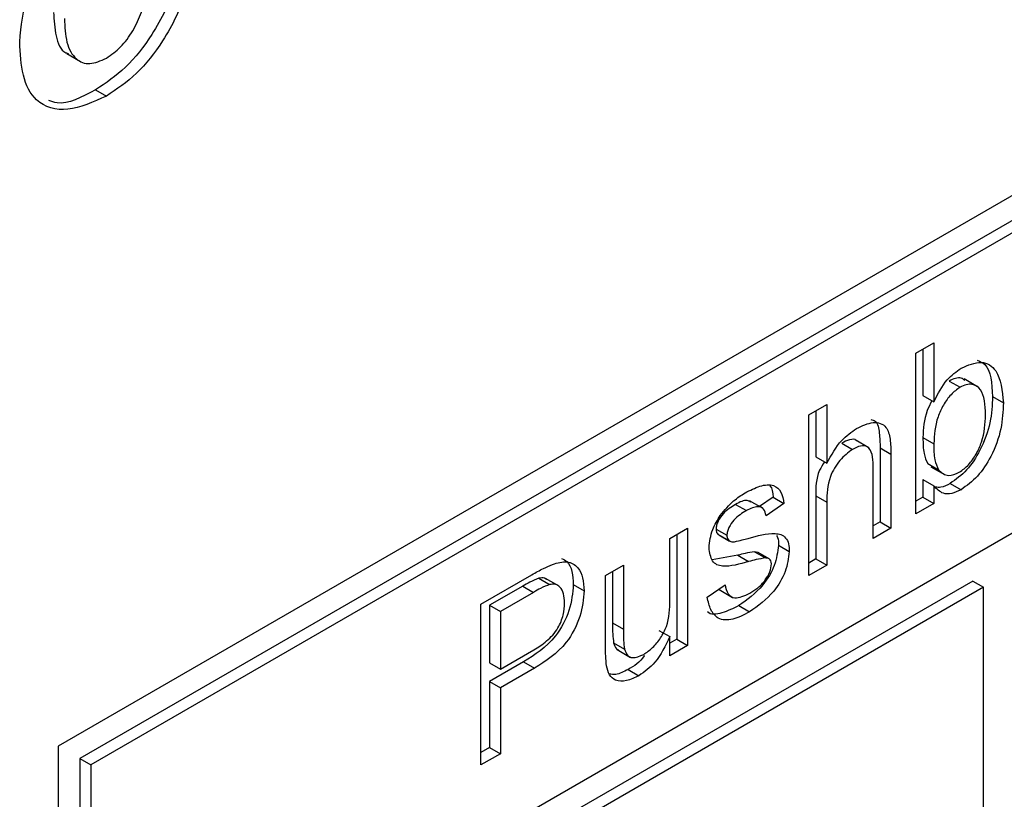
# Model space of a CAD drawing. Units: millimetres. Extents: x 18 to 265, y 45 to 186.
# Drawn here: x 123 to 125, y 103 to 104 of the extents above; entities that cross this region are included whole.
import ezdxf

# ---------------------------------------------------------------- set-up
doc = ezdxf.new("R2010")
doc.units = ezdxf.units.MM

msp = doc.modelspace()

# ---------------------------------------------------------------- linework, layer by layer
at = {"color": 7, "linetype": 'Continuous', "lineweight": 25}
for p, q in [((131.6573, 107.9735), (122.97, 102.9584)), ((126.4005, 104.8921), (123.0104, 102.935)), ((126.4207, 104.8804), (123.0306, 102.9234)), ((126.4207, 104.3205), (123.0306, 102.3635)), ((122.9861, 104.2495), (123.0114, 104.235)), ((123.0397, 104.182), (123.0599, 104.1703)), ((124.5693, 103.6913), (124.6026, 103.7105)), ((124.6026, 103.7105), (124.6026, 103.6003)), ((124.5823, 103.6989), (124.5823, 103.6119)), ((124.5693, 103.3917), (124.5693, 103.6913)), ((124.6313, 103.639), (124.6515, 103.6274)), ((124.6842, 103.6285), (124.6589, 103.6431)), ((124.5823, 103.6119), (124.6026, 103.6003)), ((124.7121, 103.6102), (124.7323, 103.5985)), ((124.3697, 103.5761), (124.403, 103.5953)), ((124.3828, 103.5836), (124.3828, 103.4976)), ((124.403, 103.5953), (124.403, 103.4859)), ((124.3697, 103.2765), (124.3697, 103.5761)), ((124.4811, 103.5147), (124.4559, 103.5293)), ((124.5823, 103.5336), (124.6026, 103.5219)), ((124.4309, 103.5234), (124.4511, 103.5117)), ((124.5025, 103.5145), (124.5025, 103.3765)), ((124.5025, 103.5145), (124.5227, 103.5029)), ((124.3828, 103.4976), (124.403, 103.4859)), ((124.5227, 103.5029), (124.5227, 103.3648)), ((124.4895, 103.3456), (124.4895, 103.4817)), ((124.5911, 103.4853), (124.6113, 103.4736)), ((124.597, 103.4791), (124.6223, 103.4645)), ((124.5823, 103.4554), (124.5823, 103.4226)), ((124.5823, 103.4554), (124.6026, 103.4438)), ((124.6026, 103.4438), (124.6026, 103.4109)), ((124.6331, 103.4481), (124.6533, 103.4364)), ((124.303, 103.4226), (124.2778, 103.4052)), ((124.303, 103.4226), (124.3232, 103.4109)), ((124.3828, 103.4248), (124.3828, 103.3074)), ((124.3828, 103.4248), (124.403, 103.4132)), ((124.5823, 103.4226), (124.5693, 103.415)), ((124.5823, 103.4226), (124.6026, 103.4109)), ((124.2329, 103.4091), (124.2532, 103.3974)), ((124.2842, 103.4014), (124.259, 103.416)), ((124.3232, 103.4109), (124.2899, 103.3879)), ((124.403, 103.4132), (124.403, 103.2957)), ((124.6026, 103.4109), (124.5693, 103.3917)), ((124.1103, 103.3457), (124.1435, 103.3649)), ((124.1435, 103.3649), (124.1435, 103.1459)), ((124.1965, 103.363), (124.2167, 103.3514)), ((124.5025, 103.3765), (124.4895, 103.369)), ((124.5227, 103.3648), (124.4895, 103.3456)), ((124.5025, 103.3765), (124.5227, 103.3648)), ((124.1103, 103.2307), (124.1103, 103.3457)), ((124.1233, 103.3532), (124.1233, 103.1576)), ((124.2, 103.3536), (124.2202, 103.3419)), ((124.2017, 103.3523), (124.2219, 103.3407)), ((124.3129, 103.3328), (124.3331, 103.3212)), ((124.2371, 103.3141), (124.1894, 103.306)), ((124.2371, 103.3141), (124.2573, 103.3024)), ((124.275, 103.3192), (124.2683, 103.3209)), ((124.2683, 103.3209), (124.2885, 103.3092)), ((124.2953, 103.3077), (124.2751, 103.3194)), ((124.3828, 103.3074), (124.3697, 103.2998)), ((124.3828, 103.3074), (124.403, 103.2957)), ((123.9905, 103.2765), (124.0238, 103.2958)), ((124.0238, 103.2958), (124.0238, 103.1767)), ((124.403, 103.2957), (124.3697, 103.2765)), ((123.7577, 103.2228), (123.853, 103.2778)), ((123.8659, 103.2714), (123.8861, 103.2597)), ((123.9037, 103.2566), (123.8785, 103.2712)), ((123.9905, 103.1416), (123.9905, 103.2765)), ((124.0036, 103.2841), (124.0036, 103.1883)), ((124.6751, 103.2662), (123.0104, 102.3051)), ((124.6953, 103.2545), (123.0306, 102.2935)), ((123.836, 103.2568), (123.7741, 103.221)), ((123.836, 103.2568), (123.8562, 103.2451)), ((123.9304, 103.2597), (123.9506, 103.248)), ((124.1801, 103.2362), (124.2134, 103.2592)), ((124.6751, 103.2662), (124.6953, 103.2545)), ((124.6953, 102.228), (124.6953, 103.2545)), ((123.8562, 103.2451), (123.7943, 103.2094)), ((124.2021, 103.2501), (124.2273, 103.2355)), ((123.7577, 102.9232), (123.7577, 103.2228)), ((123.7741, 103.221), (123.7741, 103.1135)), ((123.7741, 103.221), (123.7943, 103.2094)), ((124.2387, 103.2203), (124.2589, 103.2087)), ((123.7943, 103.2094), (123.7943, 103.1018)), ((124.0036, 103.1883), (124.0238, 103.1767)), ((124.0901, 103.1742), (124.1103, 103.1625)), ((124.1103, 103.1267), (124.1103, 103.1625)), ((124.0055, 103.151), (124.0257, 103.1394)), ((124.1233, 103.1576), (124.1103, 103.1501)), ((124.1435, 103.1459), (124.1103, 103.1267)), ((124.1233, 103.1576), (124.1435, 103.1459)), ((123.7943, 103.1018), (123.8569, 103.1379)), ((124.012, 103.1385), (124.0373, 103.1239)), ((123.8377, 103.1156), (123.7741, 103.0789)), ((123.7741, 103.1135), (123.7943, 103.1018)), ((123.8377, 103.1156), (123.8579, 103.1039)), ((123.8579, 103.1039), (123.7943, 103.0672)), ((124.0324, 103.1013), (124.0526, 103.0896)), ((123.7741, 103.0789), (123.7741, 102.956)), ((123.7741, 103.0789), (123.7943, 103.0672)), ((123.7943, 103.0672), (123.7943, 102.9443)), ((122.97, 102.9584), (122.97, 101.162)), ((123.7741, 102.956), (123.7577, 102.9465)), ((123.7943, 102.9443), (123.7577, 102.9232)), ((123.7741, 102.956), (123.7943, 102.9443)), ((123.0104, 102.935), (123.0104, 102.3751)), ((123.0104, 102.935), (123.0306, 102.9234)), ((123.0306, 102.9234), (123.0306, 102.3635))]:
    msp.add_line(p, q, dxfattribs=at)
for points, knots in [([(122.8981, 104.2718), (122.9011, 104.3008), (122.907, 104.3588), (122.9483, 104.4464), (123.0034, 104.5118), (123.0407, 104.5369), (123.0593, 104.5494)], [0, 0, 0, 0, 0.27995, 0.559147, 0.779424, 1, 1, 1, 1]), ([(123.2009, 104.4658), (123.1985, 104.4364), (123.1937, 104.3777), (123.1509, 104.2893), (123.0967, 104.2202), (123.0587, 104.1947), (123.0397, 104.182)], [0, 0, 0, 0, 0.279924, 0.559367, 0.779516, 1, 1, 1, 1]), ([(123.2211, 104.4541), (123.2187, 104.4247), (123.2139, 104.366), (123.1711, 104.2776), (123.1169, 104.2086), (123.0789, 104.1831), (123.0599, 104.1703)], [0, 0, 0, 0, 0.279924, 0.559367, 0.779516, 1, 1, 1, 1]), ([(123.0598, 104.241), (123.0689, 104.2473), (123.087, 104.2599), (123.1099, 104.2917), (123.1339, 104.3425), (123.136, 104.3796), (123.1376, 104.4056)], [0, 0, 0, 0, 0.1869298, 0.3738189, 0.560978, 1, 1, 1, 1]), ([(122.9614, 104.3265), (122.9622, 104.3116), (122.9639, 104.2818), (122.9748, 104.2536), (122.9875, 104.2499), (122.9893, 104.2494)], [0, 0, 0, 0, 0.461525, 0.920477, 1, 1, 1, 1]), ([(122.9816, 104.3149), (122.9823, 104.2995), (122.9835, 104.2689), (123.0002, 104.2383), (123.0277, 104.227), (123.0491, 104.2363), (123.0598, 104.241)], [0, 0, 0, 0, 0.281015, 0.560464, 0.780394, 1, 1, 1, 1]), ([(123.0599, 104.1703), (123.0352, 104.1593), (122.9861, 104.1374), (122.9284, 104.1541), (122.9013, 104.2065), (122.8992, 104.25), (122.8981, 104.2718)], [0, 0, 0, 0, 0.280145, 0.558899, 0.779053, 1, 1, 1, 1]), ([(123.0397, 104.182), (123.0139, 104.1683), (122.9814, 104.151), (122.9574, 104.1602), (122.9525, 104.1621)], [0, 0, 0, 0, 0.793257, 1, 1, 1, 1]), ([(124.6535, 103.6631), (124.6665, 103.6686), (124.6925, 103.6796), (124.7265, 103.6576), (124.7301, 103.6209), (124.7323, 103.5985)], [0, 0, 0, 0, 0.280307, 0.559788, 1, 1, 1, 1]), ([(124.6837, 103.6778), (124.6887, 103.6756), (124.7092, 103.6665), (124.7108, 103.6344), (124.7121, 103.6102)], [0, 0, 0, 0, 0.247403, 1, 1, 1, 1]), ([(124.6026, 103.6003), (124.6101, 103.6151), (124.6236, 103.6416), (124.6444, 103.6565), (124.6535, 103.6631)], [0, 0, 0, 0, 0.559686, 1, 1, 1, 1]), ([(124.6605, 103.64), (124.6583, 103.6419), (124.6536, 103.6458), (124.6428, 103.6446), (124.6351, 103.6409), (124.6313, 103.639)], [0, 0, 0, 0, 0.307905, 0.653884, 1, 1, 1, 1]), ([(124.6515, 103.6274), (124.6457, 103.6232), (124.6341, 103.615), (124.6199, 103.5944), (124.6049, 103.5621), (124.6035, 103.5385), (124.6026, 103.5219)], [0, 0, 0, 0, 0.186652, 0.37361, 0.56087, 1, 1, 1, 1]), ([(124.699, 103.5763), (124.6981, 103.5942), (124.6968, 103.6211), (124.6773, 103.6336), (124.6631, 103.6331), (124.6553, 103.6293), (124.6515, 103.6274)], [0, 0, 0, 0, 0.498754, 0.748656, 0.874303, 1, 1, 1, 1]), ([(124.5988, 103.6024), (124.5957, 103.5962), (124.584, 103.5728), (124.583, 103.5502), (124.5823, 103.5336)], [0, 0, 0, 0, 0.265182, 1, 1, 1, 1]), ([(124.7121, 103.6102), (124.7114, 103.5942), (124.71, 103.5624), (124.6923, 103.513), (124.6648, 103.4709), (124.6437, 103.4557), (124.6331, 103.4481)], [0, 0, 0, 0, 0.2809584, 0.5603519, 0.7803823, 1, 1, 1, 1]), ([(124.7323, 103.5985), (124.7316, 103.5826), (124.7302, 103.5508), (124.7125, 103.5014), (124.685, 103.4593), (124.6639, 103.444), (124.6533, 103.4364)], [0, 0, 0, 0, 0.2809584, 0.5603519, 0.7803823, 1, 1, 1, 1]), ([(124.4851, 103.5673), (124.488, 103.5666), (124.4976, 103.5643), (124.5015, 103.5419), (124.5022, 103.5237), (124.5025, 103.5145)], [0, 0, 0, 0, 0.171933, 0.584811, 1, 1, 1, 1]), ([(124.6501, 103.4691), (124.656, 103.4733), (124.6677, 103.4817), (124.6821, 103.5027), (124.697, 103.5356), (124.6982, 103.5595), (124.699, 103.5763)], [0, 0, 0, 0, 0.186544, 0.373502, 0.560614, 1, 1, 1, 1]), ([(124.403, 103.4859), (124.4116, 103.5012), (124.427, 103.5286), (124.4489, 103.5439), (124.4586, 103.5506)], [0, 0, 0, 0, 0.559341, 1, 1, 1, 1]), ([(124.4586, 103.5506), (124.4691, 103.5556), (124.49, 103.5656), (124.5147, 103.5573), (124.5221, 103.531), (124.5225, 103.5123), (124.5227, 103.5029)], [0, 0, 0, 0, 0.280318, 0.55834, 0.778554, 1, 1, 1, 1]), ([(124.4584, 103.5278), (124.4583, 103.5278), (124.456, 103.5315), (124.4454, 103.5302), (124.4357, 103.5256), (124.4309, 103.5234)], [0, 0, 0, 0, 0.005121, 0.501406, 1, 1, 1, 1]), ([(124.5823, 103.5336), (124.5824, 103.5233), (124.5825, 103.5048), (124.5885, 103.4912), (124.5911, 103.4853)], [0, 0, 0, 0, 0.5610775, 1, 1, 1, 1]), ([(124.4511, 103.5117), (124.4429, 103.5056), (124.4264, 103.4933), (124.4039, 103.4544), (124.4033, 103.4288), (124.403, 103.4132)], [0, 0, 0, 0, 0.280205, 0.55932, 1, 1, 1, 1]), ([(124.4895, 103.4817), (124.4892, 103.4889), (124.4887, 103.5032), (124.4807, 103.5177), (124.4661, 103.5192), (124.4561, 103.5142), (124.4511, 103.5117)], [0, 0, 0, 0, 0.281222, 0.559777, 0.779378, 1, 1, 1, 1]), ([(124.6026, 103.5219), (124.6026, 103.5116), (124.6027, 103.4932), (124.6087, 103.4796), (124.6113, 103.4736)], [0, 0, 0, 0, 0.5610775, 1, 1, 1, 1]), ([(124.3988, 103.4883), (124.3955, 103.4831), (124.3821, 103.4622), (124.3825, 103.4409), (124.3828, 103.4248)], [0, 0, 0, 0, 0.248829, 1, 1, 1, 1]), ([(124.6113, 103.4736), (124.6169, 103.4684), (124.6269, 103.4591), (124.643, 103.466), (124.6501, 103.4691)], [0, 0, 0, 0, 0.5595616, 1, 1, 1, 1]), ([(124.2507, 103.4306), (124.26, 103.4353), (124.2786, 103.4448), (124.3035, 103.4474), (124.3188, 103.4335), (124.3217, 103.4185), (124.3232, 103.4109)], [0, 0, 0, 0, 0.280737, 0.560427, 0.77945, 1, 1, 1, 1]), ([(124.2968, 103.4437), (124.2969, 103.4437), (124.3014, 103.4396), (124.3022, 103.431), (124.303, 103.4226)], [0, 0, 0, 0, 0.012991, 1, 1, 1, 1]), ([(124.6533, 103.4364), (124.6474, 103.4335), (124.6357, 103.4278), (124.6166, 103.4286), (124.6079, 103.438), (124.6026, 103.4438)], [0, 0, 0, 0, 0.280383, 0.560561, 1, 1, 1, 1]), ([(124.6331, 103.4481), (124.6271, 103.445), (124.6173, 103.4398), (124.609, 103.4409), (124.6057, 103.4413)], [0, 0, 0, 0, 0.607675, 1, 1, 1, 1]), ([(124.2043, 103.3884), (124.2124, 103.3982), (124.227, 103.4156), (124.2435, 103.426), (124.2507, 103.4306)], [0, 0, 0, 0, 0.558938, 1, 1, 1, 1]), ([(124.261, 103.4135), (124.2589, 103.4148), (124.2516, 103.4192), (124.2407, 103.4133), (124.2329, 103.4091)], [0, 0, 0, 0, 0.286653, 1, 1, 1, 1]), ([(124.2329, 103.4091), (124.2249, 103.4042), (124.2128, 103.3969), (124.2013, 103.3805), (124.1971, 103.3702), (124.1967, 103.3654), (124.1965, 103.363)], [0, 0, 0, 0, 0.49977, 0.749095, 0.874592, 1, 1, 1, 1]), ([(124.2899, 103.3879), (124.2887, 103.3925), (124.2863, 103.4017), (124.2728, 103.4072), (124.2606, 103.4011), (124.2532, 103.3974)], [0, 0, 0, 0, 0.280304, 0.560237, 1, 1, 1, 1]), ([(124.1835, 103.3283), (124.1847, 103.3396), (124.1869, 103.3598), (124.199, 103.3797), (124.2043, 103.3884)], [0, 0, 0, 0, 0.558927, 1, 1, 1, 1]), ([(124.2532, 103.3974), (124.2451, 103.3926), (124.233, 103.3853), (124.2215, 103.3689), (124.2173, 103.3585), (124.2169, 103.3538), (124.2167, 103.3514)], [0, 0, 0, 0, 0.49977, 0.749095, 0.874592, 1, 1, 1, 1]), ([(124.1965, 103.363), (124.1967, 103.3608), (124.1971, 103.3568), (124.1991, 103.3546), (124.2, 103.3536)], [0, 0, 0, 0, 0.559236, 1, 1, 1, 1]), ([(124.2167, 103.3514), (124.2169, 103.3491), (124.2173, 103.3452), (124.2193, 103.3429), (124.2202, 103.3419)], [0, 0, 0, 0, 0.559236, 1, 1, 1, 1]), ([(124.2312, 103.3395), (124.2358, 103.3405), (124.2442, 103.3424), (124.2526, 103.3446), (124.2563, 103.3456)], [0, 0, 0, 0, 0.559965, 1, 1, 1, 1]), ([(124.2563, 103.3456), (124.2736, 103.3505), (124.2952, 103.3565), (124.3179, 103.3535), (124.3269, 103.3472), (124.3324, 103.3361), (124.3329, 103.3261), (124.3331, 103.3212)], [0, 0, 0, 0, 0.500446, 0.625396, 0.750274, 0.875069, 1, 1, 1, 1]), ([(124.3094, 103.3512), (124.3101, 103.3499), (124.3128, 103.3451), (124.3129, 103.338), (124.3129, 103.3328)], [0, 0, 0, 0, 0.270956, 1, 1, 1, 1]), ([(124.2573, 103.3024), (124.2404, 103.2976), (124.2193, 103.2916), (124.1978, 103.2959), (124.1866, 103.3051), (124.1847, 103.319), (124.1835, 103.3283)], [0, 0, 0, 0, 0.501321, 0.626592, 0.751817, 1, 1, 1, 1]), ([(124.2202, 103.3419), (124.222, 103.3409), (124.2252, 103.339), (124.2293, 103.3393), (124.2312, 103.3395)], [0, 0, 0, 0, 0.559084, 1, 1, 1, 1]), ([(124.3129, 103.3328), (124.3113, 103.3204), (124.3081, 103.2955), (124.2803, 103.2496), (124.2545, 103.2314), (124.2387, 103.2203)], [0, 0, 0, 0, 0.279926, 0.560038, 1, 1, 1, 1]), ([(123.9085, 103.3079), (123.9121, 103.3064), (123.9214, 103.3025), (123.9286, 103.2845), (123.9298, 103.268), (123.9304, 103.2597)], [0, 0, 0, 0, 0.237556, 0.618675, 1, 1, 1, 1]), ([(124.2683, 103.3209), (124.2626, 103.32), (124.2523, 103.3184), (124.2417, 103.3154), (124.2371, 103.3141)], [0, 0, 0, 0, 0.559788, 1, 1, 1, 1]), ([(124.2885, 103.3092), (124.2828, 103.3083), (124.2725, 103.3068), (124.2619, 103.3037), (124.2573, 103.3024)], [0, 0, 0, 0, 0.559788, 1, 1, 1, 1]), ([(124.3331, 103.3212), (124.3315, 103.3087), (124.3283, 103.2839), (124.3005, 103.2379), (124.2747, 103.2198), (124.2589, 103.2087)], [0, 0, 0, 0, 0.279926, 0.560038, 1, 1, 1, 1]), ([(124.2999, 103.2981), (124.2997, 103.3001), (124.2993, 103.3043), (124.2953, 103.3086), (124.2911, 103.309), (124.2885, 103.3092)], [0, 0, 0, 0, 0.279757, 0.559839, 1, 1, 1, 1]), ([(123.853, 103.2778), (123.8602, 103.282), (123.8731, 103.2893), (123.8859, 103.2948), (123.8915, 103.2972)], [0, 0, 0, 0, 0.560101, 1, 1, 1, 1]), ([(123.8915, 103.2972), (123.9009, 103.3), (123.9197, 103.3055), (123.939, 103.2936), (123.949, 103.2732), (123.9501, 103.2564), (123.9506, 103.248)], [0, 0, 0, 0, 0.280013, 0.5589104, 0.7793956, 1, 1, 1, 1]), ([(124.2592, 103.2435), (124.2643, 103.2466), (124.2745, 103.2529), (124.2879, 103.2664), (124.2978, 103.2831), (124.2992, 103.2931), (124.2999, 103.2981)], [0, 0, 0, 0, 0.281188, 0.560952, 0.781095, 1, 1, 1, 1]), ([(123.8659, 103.2714), (123.8604, 103.2692), (123.8505, 103.2652), (123.8405, 103.2593), (123.836, 103.2568)], [0, 0, 0, 0, 0.559585, 1, 1, 1, 1]), ([(123.8806, 103.2691), (123.8794, 103.27), (123.8755, 103.2729), (123.8698, 103.272), (123.8659, 103.2714)], [0, 0, 0, 0, 0.311599, 1, 1, 1, 1]), ([(123.9304, 103.2597), (123.929, 103.2439), (123.9263, 103.2125), (123.8932, 103.1501), (123.8587, 103.1287), (123.8377, 103.1156)], [0, 0, 0, 0, 0.280751, 0.559708, 1, 1, 1, 1]), ([(123.8861, 103.2597), (123.8806, 103.2575), (123.8707, 103.2535), (123.8607, 103.2477), (123.8562, 103.2451)], [0, 0, 0, 0, 0.559585, 1, 1, 1, 1]), ([(123.914, 103.2257), (123.9137, 103.2315), (123.9131, 103.2431), (123.9067, 103.2547), (123.8975, 103.261), (123.8899, 103.2601), (123.8861, 103.2597)], [0, 0, 0, 0, 0.280261, 0.560078, 0.78015, 1, 1, 1, 1]), ([(124.2134, 103.2592), (124.2147, 103.2531), (124.2174, 103.2409), (124.2335, 103.2311), (124.2495, 103.2388), (124.2592, 103.2435)], [0, 0, 0, 0, 0.281314, 0.561069, 1, 1, 1, 1]), ([(123.9506, 103.248), (123.9492, 103.2323), (123.9465, 103.2008), (123.9134, 103.1384), (123.8789, 103.117), (123.8579, 103.1039)], [0, 0, 0, 0, 0.280751, 0.559708, 1, 1, 1, 1]), ([(124.2589, 103.2087), (124.2484, 103.2032), (124.2274, 103.1922), (124.2006, 103.1934), (124.1855, 103.2115), (124.1819, 103.2279), (124.1801, 103.2362)], [0, 0, 0, 0, 0.280739, 0.559297, 0.779311, 1, 1, 1, 1]), ([(123.8569, 103.1379), (123.8648, 103.1428), (123.8806, 103.1526), (123.902, 103.1758), (123.9128, 103.2033), (123.9136, 103.2182), (123.914, 103.2257)], [0, 0, 0, 0, 0.281401, 0.559753, 0.779356, 1, 1, 1, 1]), ([(124.0616, 103.1294), (124.0673, 103.1333), (124.0786, 103.1412), (124.0939, 103.1597), (124.1099, 103.1917), (124.1101, 103.2146), (124.1103, 103.2307)], [0, 0, 0, 0, 0.1871115, 0.3742532, 0.5608343, 1, 1, 1, 1]), ([(124.2387, 103.2203), (124.2284, 103.2152), (124.2079, 103.205), (124.1862, 103.2022), (124.1804, 103.2088), (124.1804, 103.2089)], [0, 0, 0, 0, 0.501379, 0.998861, 1, 1, 1, 1]), ([(124.0036, 103.1883), (124.0036, 103.1811), (124.0035, 103.1682), (124.0049, 103.1563), (124.0055, 103.151)], [0, 0, 0, 0, 0.560241, 1, 1, 1, 1]), ([(124.0238, 103.1767), (124.0238, 103.1695), (124.0237, 103.1566), (124.0251, 103.1446), (124.0257, 103.1394)], [0, 0, 0, 0, 0.560241, 1, 1, 1, 1]), ([(124.1103, 103.1625), (124.102, 103.1452), (124.0871, 103.1143), (124.0632, 103.0972), (124.0526, 103.0896)], [0, 0, 0, 0, 0.559466, 1, 1, 1, 1]), ([(123.9924, 103.1082), (123.9917, 103.1142), (123.9905, 103.125), (123.9905, 103.1365), (123.9905, 103.1416)], [0, 0, 0, 0, 0.559839, 1, 1, 1, 1]), ([(124.0055, 103.151), (124.0068, 103.1466), (124.0086, 103.1403), (124.0136, 103.1385), (124.015, 103.1379)], [0, 0, 0, 0, 0.710171, 1, 1, 1, 1]), ([(124.0257, 103.1394), (124.0272, 103.1353), (124.0301, 103.127), (124.0427, 103.121), (124.0544, 103.1262), (124.0616, 103.1294)], [0, 0, 0, 0, 0.280864, 0.561194, 1, 1, 1, 1]), ([(124.0626, 103.1271), (124.0625, 103.127), (124.0551, 103.1143), (124.0437, 103.1077), (124.0324, 103.1013)], [0, 0, 0, 0, 0.013721, 1, 1, 1, 1]), ([(124.0526, 103.0896), (124.0449, 103.086), (124.0294, 103.0786), (124.0096, 103.079), (123.9969, 103.0903), (123.9939, 103.1022), (123.9924, 103.1082)], [0, 0, 0, 0, 0.280286, 0.560186, 0.779607, 1, 1, 1, 1]), ([(124.0324, 103.1013), (124.0245, 103.0972), (124.0121, 103.0908), (124.0016, 103.0922), (123.9977, 103.0927)], [0, 0, 0, 0, 0.634094, 1, 1, 1, 1])]:
    msp.add_open_spline(points, degree=3, knots=knots, dxfattribs=at)

doc.saveas('drawing.dxf')
